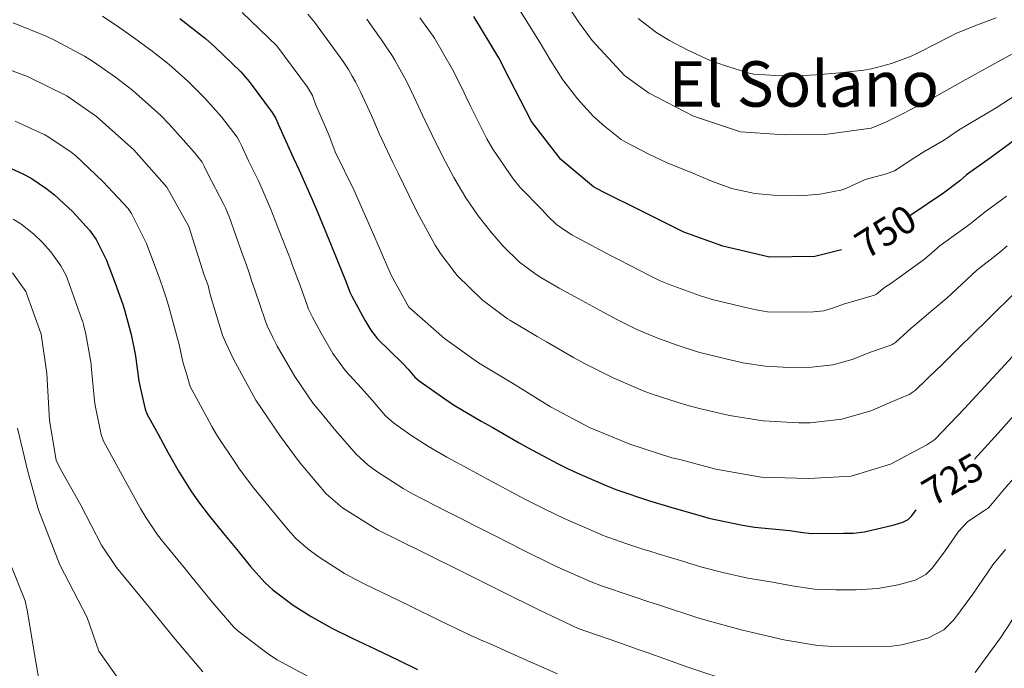
# Model space of a CAD drawing. Units: metres. Extents: x 624000 to 628508, y 4708324 to 4711375.
# Drawn here: x 627713 to 627962, y 4709549 to 4709713 of the extents above; entities that cross this region are included whole.
import ezdxf
from ezdxf.enums import TextEntityAlignment as Align

# ---------------------------------------------------------------- set-up
doc = ezdxf.new("R2010")
doc.units = ezdxf.units.M
doc.header["$MEASUREMENT"] = 0
for name, color, linetype, lineweight in [('Level 4', 36, 'Continuous', 30), ('Level 41', 39, 'Continuous', 0), ('Level 45', 19, 'Continuous', 0), ('Level 5', 36, 'Continuous', 0)]:
    doc.layers.add(name, color=color, linetype=linetype, lineweight=lineweight)
doc.styles.add('Arial', font='ARIAL.TTF', dxfattribs={"height": 0.2})

msp = doc.modelspace()

# ---------------------------------------------------------------- linework, layer by layer
at = {"layer": 'Level 4', "color": 36, "linetype": 'Continuous', "lineweight": 30}
for points in [[(627753.45, 4709713.26, 725.01), (627759.96, 4709708.14, 725.01), (627762.36, 4709706.03, 725.01), (627768.92, 4709699.7, 725.01), (627771.03, 4709697.31, 725.01), (627776.86, 4709689.48, 725.01), (627777.79, 4709687.91, 725.01), (627778.47, 4709686.36, 725.01), (627781.06, 4709680.5, 725.01), (627782.25, 4709677.92, 725.01), (627783.66, 4709674.83, 725.01), (627786.96, 4709667.43, 725.01), (627788.22, 4709664.45, 725.01), (627791.82, 4709655.9, 725.01), (627792.06, 4709655.24, 725.01), (627792.29, 4709654.61, 725.01), (627795.47, 4709646.96, 725.01), (627796.37, 4709644.5, 725.01), (627796.57, 4709644.01, 725.01), (627797.07, 4709642.99, 725.01), (627800.37, 4709636.9, 725.01), (627801.84, 4709634.35, 725.01), (627803.53, 4709632.2, 725.01), (627809.94, 4709625.97, 725.01), (627811.31, 4709624.48, 725.01), (627813.03, 4709622.49, 725.01), (627814.05, 4709621.59, 725.01), (627820.57, 4709616.96, 725.01), (627822.8, 4709615.51, 725.01), (627829.8, 4709611.38, 725.01), (627832.56, 4709609.8, 725.01), (627839.39, 4709605.85, 725.01), (627841.73, 4709604.56, 725.01), (627849.13, 4709600.65, 725.01), (627851.67, 4709599.35, 725.01), (627854.03, 4709598.25, 725.01), (627861.64, 4709594.99, 725.01), (627864.18, 4709593.99, 725.01), (627872.14, 4709591.27, 725.01), (627874.68, 4709590.49, 725.01), (627876.18, 4709590.05, 725.01), (627877.51, 4709589.67, 725.01), (627884.32, 4709587.75, 725.01), (627884.89, 4709587.58, 725.01), (627887.49, 4709586.84, 725.01), (627895.98, 4709584.99, 725.01), (627899.03, 4709584.5, 725.01), (627907.95, 4709583.68, 725.01), (627910.66, 4709583.26, 725.01), (627913.5, 4709582.92, 725.01), (627921.53, 4709583.02, 725.01), (627924.14, 4709583.04, 725.01), (627926.86, 4709583.3, 725.01), (627934.42, 4709585.15, 725.01), (627936.6, 4709585.78, 725.01), (627937.95, 4709586.49, 725.01), (627938.8, 4709587.34, 725.01), (627939.97, 4709588.91, 725.01)], [(627921.1, 4709654.71, 750.01), (627914.32, 4709653.04, 750.01), (627902.83, 4709652.84, 750.01), (627890.99, 4709655.65, 750.01), (627881.09, 4709659.18, 750.01), (627870.48, 4709664.45, 750.01), (627860.65, 4709669.34, 750.01), (627858.29, 4709670.66, 750.01), (627849.98, 4709677.53, 750.01), (627842.51, 4709687.14, 750.01), (627836.96, 4709697.95, 750.01), (627834.24, 4709703.26, 750.01), (627827.91, 4709713.77, 750.01)], [(627968.4, 4709685.07, 750.01), (627958.79, 4709677.99, 750.01), (627952.73, 4709673.69, 750.01), (627951, 4709672.2, 750.01), (627946.87, 4709669.01, 750.01), (627938.38, 4709663.3, 750.01)], [(627708.72, 4709676.2, 700.01), (627713.74, 4709673.93, 700.01), (627715.78, 4709672.84, 700.01), (627719.56, 4709670.32, 700.01), (627721.7, 4709668.62, 700.01), (627726.33, 4709664.3, 700.01), (627730.56, 4709659.66, 700.01), (627732.25, 4709657.29, 700.01), (627734.82, 4709652.26, 700.01), (627737.12, 4709646.23, 700.01), (627739.01, 4709640.85, 700.01), (627739.45, 4709639.51, 700.01), (627739.83, 4709638.21, 700.01), (627741.12, 4709633.25, 700.01), (627742.16, 4709628.27, 700.01), (627742.32, 4709627.23, 700.01), (627743.11, 4709621.45, 700.01), (627743.58, 4709619.21, 700.01), (627744.72, 4709614.34, 700.01), (627745.13, 4709613.22, 700.01), (627747.95, 4709608.02, 700.01), (627750.49, 4709603.36, 700.01), (627753.28, 4709598.44, 700.01), (627756.28, 4709593.72, 700.01), (627758.23, 4709590.91, 700.01), (627760.63, 4709587.71, 700.01), (627764.52, 4709582.93, 700.01), (627767.88, 4709578.85, 700.01), (627771.41, 4709574.57, 700.01), (627775, 4709570.54, 700.01), (627777.03, 4709568.68, 700.01), (627782.21, 4709564.79, 700.01), (627786.7, 4709561.89, 700.01), (627791.99, 4709559, 700.01), (627797.26, 4709556.39, 700.01), (627803.04, 4709553.62, 700.01), (627808.86, 4709550.86, 700.01), (627813.68, 4709548.52, 700.01)], [(627966.04, 4709614.27, 725.01), (627960.76, 4709608.32, 725.01), (627959, 4709606.37, 725.01), (627954.72, 4709601.7, 725.01)]]:
    msp.add_polyline3d(points, dxfattribs=at)
at = {"layer": 'Level 5', "color": 36, "linetype": 'Continuous', "lineweight": 0}
for points in [[(627970.69, 4709707.69, 760.01), (627961.62, 4709702.76, 760.01), (627951.78, 4709697.42, 760.01), (627942.52, 4709692.19, 760.01), (627932.48, 4709687.05, 760.01), (627928.61, 4709685.52, 760.01), (627916.85, 4709683.85, 760.01), (627906.63, 4709683.77, 760.01), (627895.51, 4709684.54, 760.01), (627883.55, 4709688.52, 760.01), (627872.15, 4709694.46, 760.01), (627866.13, 4709698.83, 760.01), (627857.89, 4709707.65, 760.01), (627854.49, 4709712.36, 760.01), (627848.99, 4709720.74, 760.01)], [(627888.38, 4709672.01, 755.01), (627882.81, 4709674.34, 755.01), (627877.11, 4709676.67, 755.01), (627872.12, 4709678.95, 755.01), (627866.41, 4709681.92, 755.01), (627865.27, 4709682.65, 755.01), (627861.01, 4709685.95, 755.01), (627858.26, 4709688.44, 755.01), (627854.19, 4709692.92, 755.01), (627850.46, 4709697.75, 755.01), (627847.29, 4709702.74, 755.01), (627845.81, 4709705.23, 755.01), (627844.28, 4709707.77, 755.01), (627841.65, 4709712.04, 755.01), (627838.38, 4709717.23, 755.01)], [(627966.44, 4709629.87, 730.01), (627959.36, 4709622.34, 730.01), (627952.2, 4709614.52, 730.01), (627944.74, 4709606.69, 730.01), (627942.71, 4709605.39, 730.01), (627933.45, 4709600.45, 730.01), (627923.47, 4709597.45, 730.01), (627912.76, 4709596.87, 730.01), (627900.68, 4709597.15, 730.01), (627889.24, 4709599.18, 730.01), (627880.14, 4709601.65, 730.01), (627878.09, 4709602.1, 730.01), (627867.41, 4709605.52, 730.01), (627857.2, 4709609.72, 730.01), (627847.37, 4709615.01, 730.01), (627838.41, 4709620.5, 730.01), (627829.15, 4709626.08, 730.01), (627820.47, 4709632.26, 730.01), (627811.47, 4709640.19, 730.01), (627807.04, 4709648.29, 730.01), (627802.57, 4709658.44, 730.01), (627797.6, 4709669.75, 730.01), (627792.85, 4709679.51, 730.01), (627791.22, 4709683.77, 730.01), (627787.86, 4709691.6, 730.01), (627787.05, 4709693.73, 730.01), (627785.84, 4709695.85, 730.01), (627778.06, 4709706.33, 730.01), (627769.24, 4709714.75, 730.01)], [(627885.8, 4709614.42, 735.01), (627882.85, 4709615.14, 735.01), (627881.33, 4709615.55, 735.01), (627873.32, 4709618.08, 735.01), (627870.84, 4709618.98, 735.01), (627863.27, 4709622.28, 735.01), (627855.78, 4709626.02, 735.01), (627853.19, 4709627.46, 735.01), (627846.37, 4709631.41, 735.01), (627844.01, 4709632.79, 735.01), (627837.02, 4709636.89, 735.01), (627836.46, 4709637.26, 735.01), (627830.08, 4709642.02, 735.01), (627823.75, 4709648.18, 735.01), (627819.51, 4709653.73, 735.01), (627818.16, 4709655.86, 735.01), (627814.17, 4709663.11, 735.01), (627812.79, 4709665.78, 735.01), (627808.76, 4709674.07, 735.01), (627807.46, 4709676.81, 735.01), (627803.98, 4709684.16, 735.01), (627802.6, 4709687.3, 735.01), (627802.02, 4709688.66, 735.01), (627799.31, 4709694.48, 735.01), (627797.96, 4709697.19, 735.01), (627797.15, 4709698.68, 735.01), (627796.17, 4709700.31, 735.01), (627795.18, 4709701.85, 735.01), (627794.86, 4709702.32, 735.01), (627793.34, 4709704.43, 735.01), (627787.57, 4709712.35, 735.01), (627785.9, 4709714.36, 735.01)], [(627925.48, 4709554.21, 715.01), (627917.69, 4709554.37, 715.01), (627915.01, 4709554.55, 715.01), (627906.47, 4709556.03, 715.01), (627898.51, 4709557.84, 715.01), (627895.64, 4709558.53, 715.01), (627886.72, 4709560.98, 715.01), (627883.94, 4709561.82, 715.01), (627876.19, 4709564.37, 715.01), (627874.48, 4709564.93, 715.01), (627872.23, 4709565.63, 715.01), (627868.3, 4709566.97, 715.01), (627867.81, 4709567.13, 715.01), (627860.27, 4709569.65, 715.01), (627857.65, 4709570.66, 715.01), (627850.15, 4709574.02, 715.01), (627847.64, 4709575.19, 715.01), (627840.6, 4709578.6, 715.01), (627832.97, 4709582.46, 715.01), (627830.47, 4709583.73, 715.01), (627823.32, 4709587.39, 715.01), (627820.97, 4709588.61, 715.01), (627812.44, 4709592.99, 715.01), (627810.07, 4709594.34, 715.01), (627803.34, 4709598.63, 715.01), (627801.17, 4709600.19, 715.01), (627798.15, 4709602.96, 715.01), (627792.99, 4709608.92, 715.01), (627789.16, 4709613.56, 715.01), (627787.28, 4709615.85, 715.01), (627782.57, 4709622.66, 715.01), (627778.16, 4709630.33, 715.01), (627777.09, 4709632.38, 715.01), (627775.63, 4709635.44, 715.01), (627775.05, 4709636.93, 715.01), (627772.54, 4709644.32, 715.01), (627771.65, 4709646.92, 715.01), (627771.04, 4709648.84, 715.01), (627770.34, 4709650.83, 715.01), (627769.24, 4709653.73, 715.01), (627766.04, 4709662.86, 715.01), (627765.03, 4709665.34, 715.01), (627764.53, 4709666.36, 715.01), (627760.55, 4709673.91, 715.01), (627759.64, 4709675.85, 715.01), (627759.41, 4709676.36, 715.01), (627759.1, 4709676.89, 715.01), (627757.11, 4709679.44, 715.01), (627750.81, 4709686.54, 715.01), (627748.65, 4709688.67, 715.01), (627741.53, 4709695.01, 715.01), (627739.4, 4709696.74, 715.01), (627737.18, 4709698.35, 715.01), (627731.57, 4709702.29, 715.01), (627729.32, 4709703.69, 715.01), (627722.03, 4709707.59, 715.01), (627719.6, 4709708.74, 715.01), (627711.26, 4709712.18, 715.01)], [(627930.3, 4709568.97, 720.01), (627924.81, 4709568.63, 720.01), (627919.61, 4709568.67, 720.01), (627914.25, 4709568.82, 720.01), (627908.57, 4709569.65, 720.01), (627903.2, 4709570.67, 720.01), (627897.35, 4709571.63, 720.01), (627891.33, 4709572.93, 720.01), (627885.72, 4709574.39, 720.01), (627880.54, 4709575.97, 720.01), (627879.4, 4709576.34, 720.01), (627874.88, 4709577.67, 720.01), (627872.24, 4709578.5, 720.01), (627871.24, 4709578.82, 720.01), (627866.2, 4709580.45, 720.01), (627860.93, 4709582.37, 720.01), (627855.88, 4709584.49, 720.01), (627850.84, 4709586.75, 720.01), (627846.13, 4709588.98, 720.01), (627841.06, 4709591.56, 720.01), (627836.09, 4709594.13, 720.01), (627831.38, 4709596.65, 720.01), (627826.75, 4709599.18, 720.01), (627821.14, 4709602.21, 720.01), (627816.44, 4709604.93, 720.01), (627811.97, 4709607.8, 720.01), (627807.62, 4709610.9, 720.01), (627805.59, 4709612.72, 720.01), (627802.15, 4709616.7, 720.01), (627799.5, 4709619.73, 720.01), (627795.47, 4709624.09, 720.01), (627792.21, 4709628.5, 720.01), (627789.26, 4709633.62, 720.01), (627787.09, 4709637.69, 720.01), (627786.1, 4709639.72, 720.01), (627785.71, 4709640.72, 720.01), (627783.97, 4709645.64, 720.01), (627781.99, 4709650.77, 720.01), (627781.55, 4709652.04, 720.01), (627781.08, 4709653.37, 720.01), (627778.77, 4709659.11, 720.01), (627776.45, 4709665.13, 720.01), (627774.35, 4709670.09, 720.01), (627773.37, 4709672.12, 720.01), (627770.84, 4709677.22, 720.01), (627769.06, 4709681.11, 720.01), (627768.6, 4709682.14, 720.01), (627767.98, 4709683.19, 720.01), (627764.05, 4709688.34, 720.01), (627759.84, 4709693.1, 720.01), (627755.5, 4709697.34, 720.01), (627750.73, 4709701.56, 720.01), (627746.43, 4709705.01, 720.01), (627742, 4709708.25, 720.01), (627738.28, 4709710.9, 720.01), (627733.86, 4709713.83, 720.01)], [(627907.78, 4709624.92, 740.01), (627901.76, 4709625.22, 740.01), (627896.06, 4709626.13, 740.01), (627891.47, 4709627.21, 740.01), (627885.56, 4709628.65, 740.01), (627884.55, 4709628.92, 740.01), (627879.22, 4709630.63, 740.01), (627874.27, 4709632.41, 740.01), (627869.21, 4709634.58, 740.01), (627864.2, 4709637.06, 740.01), (627858.98, 4709639.84, 740.01), (627854.38, 4709642.38, 740.01), (627849.58, 4709645.02, 740.01), (627844.89, 4709647.7, 740.01), (627843.75, 4709648.42, 740.01), (627839.48, 4709651.57, 740.01), (627835.26, 4709655.67, 740.01), (627832.22, 4709659.28, 740.01), (627829.03, 4709663.27, 740.01), (627825.94, 4709667.85, 740.01), (627822.85, 4709673.01, 740.01), (627819.97, 4709678.41, 740.01), (627817.31, 4709683.87, 740.01), (627814.97, 4709688.76, 740.01), (627814.02, 4709690.84, 740.01), (627812.78, 4709693.54, 740.01), (627810.88, 4709697.39, 740.01), (627807.96, 4709702.73, 740.01), (627807.37, 4709703.7, 740.01), (627805.23, 4709706.86, 740.01), (627804.53, 4709707.86, 740.01), (627803.88, 4709708.78, 740.01), (627800.85, 4709713.04, 740.01)], [(627919.06, 4709640.01, 745.01), (627916.58, 4709639.3, 745.01), (627913.93, 4709639.03, 745.01), (627905.3, 4709638.89, 745.01), (627902.3, 4709639.03, 745.01), (627899.45, 4709639.48, 745.01), (627897.15, 4709640.02, 745.01), (627888.28, 4709642.15, 745.01), (627887.77, 4709642.28, 745.01), (627885.11, 4709643.15, 745.01), (627877.68, 4709645.82, 745.01), (627875.15, 4709646.88, 745.01), (627872.64, 4709648.11, 745.01), (627864.74, 4709652.17, 745.01), (627862.41, 4709653.39, 745.01), (627855.12, 4709657.21, 745.01), (627852.77, 4709658.51, 745.01), (627851.04, 4709659.57, 745.01), (627848.89, 4709661.11, 745.01), (627846.78, 4709663.17, 745.01), (627845.15, 4709664.92, 745.01), (627839.64, 4709670.49, 745.01), (627837.88, 4709672.66, 745.01), (627832.75, 4709680.13, 745.01), (627831.22, 4709682.77, 745.01), (627827.14, 4709690.91, 745.01), (627825.97, 4709693.35, 745.01), (627825.48, 4709694.39, 745.01), (627823.53, 4709698.41, 745.01), (627822.53, 4709700.32, 745.01), (627817.94, 4709708.25, 745.01), (627817.63, 4709708.73, 745.01), (627814.28, 4709713.39, 745.01)], [(627869.54, 4709713.26, 765.01), (627874.33, 4709709.64, 765.01), (627877.46, 4709707.69, 765.01), (627881.96, 4709705.29, 765.01), (627887.78, 4709702.63, 765.01), (627891.67, 4709701.22, 765.01), (627897.7, 4709699.37, 765.01), (627898.87, 4709699.15, 765.01), (627904.41, 4709698.83, 765.01), (627909.54, 4709698.77, 765.01), (627914.62, 4709698.99, 765.01), (627920.61, 4709699.5, 765.01), (627926.68, 4709700.15, 765.01), (627928.69, 4709700.49, 765.01), (627933.69, 4709701.82, 765.01), (627938.72, 4709703.74, 765.01), (627940.48, 4709704.53, 765.01), (627945.15, 4709706.92, 765.01), (627950.23, 4709709.51, 765.01), (627955.51, 4709711.64, 765.01), (627960.24, 4709713.43, 765.01)], [(627893.9, 4709545.2, 710.01), (627882.14, 4709549.12, 710.01), (627871.85, 4709552.79, 710.01), (627869.58, 4709553.54, 710.01), (627864.37, 4709555.44, 710.01), (627854.34, 4709558.85, 710.01), (627844.43, 4709563.59, 710.01), (627835.05, 4709568.21, 710.01), (627824.86, 4709573.34, 710.01), (627815.22, 4709578.09, 710.01), (627803.69, 4709583.73, 710.01), (627794.69, 4709589.42, 710.01), (627790.51, 4709592.93, 710.01), (627783.73, 4709601.05, 710.01), (627778.96, 4709607.47, 710.01), (627772.69, 4709616.66, 710.01), (627767.06, 4709627.05, 710.01), (627765.13, 4709631.14, 710.01), (627764.3, 4709633.12, 710.01), (627761.2, 4709643.02, 710.01), (627760.62, 4709645.67, 710.01), (627759.65, 4709648.31, 710.01), (627755.71, 4709660.6, 710.01), (627750.22, 4709670.59, 710.01), (627741.82, 4709680.01, 710.01), (627732.37, 4709688.48, 710.01), (627724.84, 4709693.66, 710.01), (627714.92, 4709698.53, 710.01), (627703.56, 4709702.72, 710.01)], [(627965.08, 4709693.73, 755.01), (627960.23, 4709690.63, 755.01), (627955.29, 4709687.68, 755.01), (627950.74, 4709685.01, 755.01), (627947.64, 4709682.9, 755.01), (627946.72, 4709682.3, 755.01), (627941.88, 4709679.51, 755.01), (627939.64, 4709678.08, 755.01), (627934.45, 4709674.71, 755.01), (627932.48, 4709673.94, 755.01), (627927.08, 4709672.46, 755.01), (627922.13, 4709670.26, 755.01), (627920.91, 4709669.78, 755.01), (627915.61, 4709668.76, 755.01), (627910.48, 4709668.39, 755.01), (627904.75, 4709668.43, 755.01), (627899.11, 4709668.94, 755.01), (627893.27, 4709670.25, 755.01), (627888.38, 4709672.01, 755.01)], [(627849.14, 4709547.41, 705.01), (627841.6, 4709550.67, 705.01), (627839.2, 4709551.76, 705.01), (627832.09, 4709555.01, 705.01), (627829.64, 4709556.05, 705.01), (627826.98, 4709557.18, 705.01), (627819.27, 4709560.92, 705.01), (627812.03, 4709564.46, 705.01), (627809.14, 4709565.86, 705.01), (627800.47, 4709570.05, 705.01), (627797.84, 4709571.37, 705.01), (627795.21, 4709572.83, 705.01), (627788.47, 4709577.14, 705.01), (627785.87, 4709579.06, 705.01), (627782.79, 4709581.78, 705.01), (627780.96, 4709583.75, 705.01), (627779.19, 4709585.89, 705.01), (627774.12, 4709591.99, 705.01), (627772.2, 4709594.39, 705.01), (627768.6, 4709599.2, 705.01), (627767.62, 4709600.6, 705.01), (627763.02, 4709607.58, 705.01), (627761.59, 4709610.01, 705.01), (627760.32, 4709612.34, 705.01), (627756.09, 4709620.14, 705.01), (627755.89, 4709620.7, 705.01), (627755.23, 4709623.1, 705.01), (627754.25, 4709626.35, 705.01), (627753.63, 4709629.17, 705.01), (627753.3, 4709630.71, 705.01), (627752.66, 4709633.19, 705.01), (627750.56, 4709640.63, 705.01), (627749.99, 4709642.58, 705.01), (627749.33, 4709644.58, 705.01), (627748.4, 4709647.27, 705.01), (627745, 4709656.32, 705.01), (627741.22, 4709663.93, 705.01), (627740.38, 4709665.12, 705.01), (627733.95, 4709672.03, 705.01), (627727.03, 4709678.54, 705.01), (627725.96, 4709679.39, 705.01), (627720.3, 4709683.23, 705.01), (627719.29, 4709683.8, 705.01), (627711.78, 4709687.22, 705.01)], [(627962.89, 4709668.27, 745.01), (627958.37, 4709665.01, 745.01), (627957.02, 4709663.97, 745.01), (627953.97, 4709661.52, 745.01), (627953.54, 4709661.19, 745.01), (627945.98, 4709655.75, 745.01), (627943.97, 4709653.97, 745.01), (627942.07, 4709652.31, 745.01), (627935.66, 4709647.68, 745.01), (627933.53, 4709646.19, 745.01), (627931.96, 4709645.13, 745.01), (627929.9, 4709643.48, 745.01), (627929.39, 4709643.19, 745.01), (627921.55, 4709640.91, 745.01), (627919.06, 4709640.01, 745.01)], [(627786.14, 4709546.64, 695.01), (627778.16, 4709550.91, 695.01), (627775.91, 4709552.37, 695.01), (627768.18, 4709558.29, 695.01), (627767.17, 4709559.23, 695.01), (627761.87, 4709565.39, 695.01), (627756.58, 4709571.82, 695.01), (627754.91, 4709573.86, 695.01), (627749.04, 4709581.01, 695.01), (627747.83, 4709582.62, 695.01), (627744.95, 4709586.85, 695.01), (627743.48, 4709589.24, 695.01), (627739.39, 4709596.71, 695.01), (627735.55, 4709603.7, 695.01), (627734.15, 4709606.31, 695.01), (627733.55, 4709607.99, 695.01), (627732.01, 4709615.34, 695.01), (627731.84, 4709616.49, 695.01), (627731.05, 4709625.31, 695.01), (627730.99, 4709625.83, 695.01), (627729.69, 4709633.32, 695.01), (627729.1, 4709635.8, 695.01), (627728.9, 4709636.45, 695.01), (627728.69, 4709637.11, 695.01), (627725.81, 4709645.18, 695.01), (627724.65, 4709648.19, 695.01), (627723.32, 4709650.68, 695.01), (627720.78, 4709654.23, 695.01), (627718.7, 4709656.57, 695.01), (627716.38, 4709658.71, 695.01), (627713.18, 4709661.28, 695.01), (627711.28, 4709662.5, 695.01)], [(627963.06, 4709655.71, 740.01), (627961.06, 4709654.04, 740.01), (627960.21, 4709653.35, 740.01), (627955.36, 4709649.58, 740.01), (627951.46, 4709645.93, 740.01), (627947.75, 4709642.47, 740.01), (627943.68, 4709639.11, 740.01), (627939.71, 4709635.7, 740.01), (627938.75, 4709634.87, 740.01), (627934.82, 4709631.3, 740.01), (627933.8, 4709630.68, 740.01), (627928.69, 4709628.93, 740.01), (627923.8, 4709626.99, 740.01), (627918.84, 4709625.56, 740.01), (627913.54, 4709625.01, 740.01), (627907.78, 4709624.92, 740.01)], [(627759.32, 4709547.89, 690.01), (627752.26, 4709556.15, 690.01), (627745.29, 4709564.79, 690.01), (627737.42, 4709574.3, 690.01), (627733.62, 4709579.98, 690.01), (627728.38, 4709590.11, 690.01), (627723.15, 4709599.37, 690.01), (627722.14, 4709601.5, 690.01), (627720.5, 4709611.5, 690.01), (627719.8, 4709623.38, 690.01), (627718.36, 4709633.38, 690.01), (627714.47, 4709644.13, 690.01), (627711.08, 4709648.84, 690.01)], [(627964.61, 4709643.49, 735.01), (627958.96, 4709637.9, 735.01), (627953.51, 4709632.48, 735.01), (627951.58, 4709630.66, 735.01), (627945.94, 4709625.13, 735.01), (627945.48, 4709624.68, 735.01), (627939.73, 4709619.11, 735.01), (627938.22, 4709618.13, 735.01), (627935.74, 4709617.08, 735.01), (627928.53, 4709613.96, 735.01), (627921.11, 4709611.81, 735.01), (627913.15, 4709610.95, 735.01), (627910.27, 4709610.91, 735.01), (627901.23, 4709611.41, 735.01), (627892.68, 4709612.76, 735.01), (627885.8, 4709614.42, 735.01)], [(627739.88, 4709543.39, 685.01), (627732.98, 4709553.17, 685.01), (627730.03, 4709561.68, 685.01), (627723.07, 4709574.96, 685.01), (627717.64, 4709588.9, 685.01), (627714.93, 4709598.63, 685.01), (627712.37, 4709609.55, 685.01)], [(627965.83, 4709598.17, 720.01), (627962.25, 4709594.12, 720.01), (627959.27, 4709590.57, 720.01), (627958.26, 4709589.42, 720.01), (627957.3, 4709588.7, 720.01), (627953.07, 4709585.92, 720.01), (627950.73, 4709583.46, 720.01), (627947.35, 4709578.53, 720.01), (627944.15, 4709574.22, 720.01), (627942.45, 4709572.53, 720.01), (627939.74, 4709571.1, 720.01), (627935.39, 4709569.92, 720.01), (627930.3, 4709568.97, 720.01)], [(627962.62, 4709578.85, 715.01), (627959.37, 4709574.97, 715.01), (627954.29, 4709567.58, 715.01), (627949.51, 4709561.11, 715.01), (627946.95, 4709558.57, 715.01), (627942.89, 4709556.43, 715.01), (627936.35, 4709554.78, 715.01), (627933.78, 4709554.44, 715.01), (627925.48, 4709554.21, 715.01)], [(627718.39, 4709542.62, 680.01), (627716.59, 4709552.9, 680.01), (627714.91, 4709563.08, 680.01), (627714.32, 4709565.86, 680.01), (627710.06, 4709576.42, 680.01)], [(627967.92, 4709566.57, 710.01), (627961.32, 4709556.49, 710.01), (627954.96, 4709547.74, 710.01)]]:
    msp.add_polyline3d(points, dxfattribs=at)

# ---------------------------------------------------------------- texts
at = {"layer": 'Level 41', "color": 39, "linetype": 'Continuous', "lineweight": 0, "style": 'Arial'}
for s, rotation, p in [('750', 32.0973, (627932.23, 4709659.34, 750.01)), ('725', 30.7097, (627949.23, 4709596.64, 725.01))]:
    msp.add_text(s, height=7, rotation=rotation, dxfattribs=at).set_placement(p, align=Align.MIDDLE_CENTER)
at = {"layer": 'Level 45', "color": 19, "linetype": 'Continuous', "lineweight": 0, "style": 'Arial'}
msp.add_text('El Solano', height=11.5, dxfattribs=at).set_placement((627911.55, 4709696.67, 763.66), align=Align.MIDDLE_CENTER)

doc.saveas('drawing.dxf')
